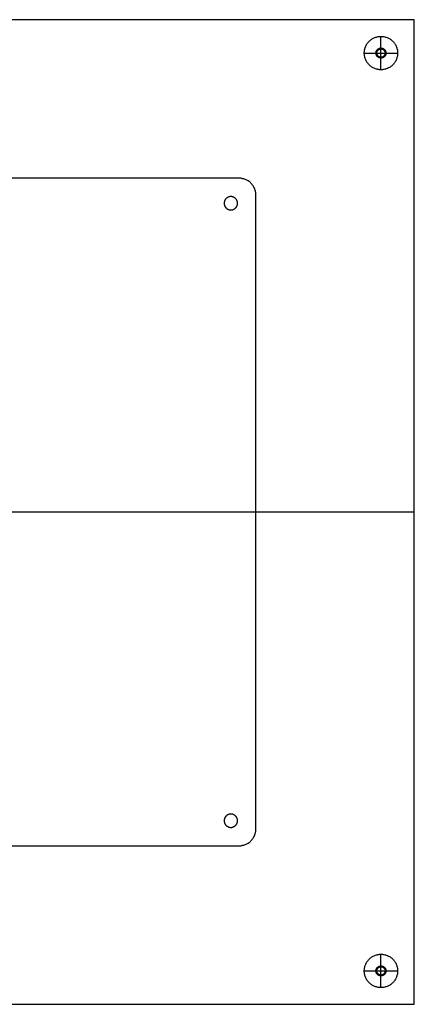
# Model space of a CAD drawing. Units: millimetres. Extents: x -295 to 295, y -295 to 295.
# Drawn here: x 58 to 295, y -295 to 295 of the extents above; entities that cross this region are included whole.
import ezdxf

# ---------------------------------------------------------------- set-up
doc = ezdxf.new("R2010")
doc.units = ezdxf.units.MM
doc.header["$MEASUREMENT"] = 0
doc.layers.add('Default', color=7, linetype='Continuous', true_color=0x000000)

msp = doc.modelspace()

# ---------------------------------------------------------------- linework, layer by layer
at = {"layer": 'Default'}
for p, q in [((275.01, 265, -6), (275.01, 285, -6)), ((275.01, 278), (275.01, 285)), ((275.01, 272, 6), (275.01, 278, 6)), ((275.01, 272.5, 6), (275.01, 277.5, 6)), ((265.01, 275, -6), (285.01, 275, -6)), ((265.01, 275), (272.01, 275)), ((272.01, 275, 6), (278.01, 275, 6)), ((272.51, 275, 6), (277.51, 275, 6)), ((275.01, 265), (275.01, 272)), ((278.01, 275), (285.01, 275)), ((30.01, 0, 709), (200.01, 0, 709)), ((30.01, 0, 8), (295.01, 0, 8)), ((33.01, 0, 713), (200.01, 0, 713)), ((34.01, 0), (295.01, 0)), ((275.01, -285, -6), (275.01, -265, -6)), ((275.01, -272), (275.01, -265)), ((265.01, -275, -6), (285.01, -275, -6)), ((265.01, -275), (272.01, -275)), ((272.01, -275, 6), (278.01, -275, 6)), ((272.51, -275, 6), (277.51, -275, 6)), ((275.01, -278, 6), (275.01, -272, 6)), ((275.01, -277.5, 6), (275.01, -272.5, 6)), ((278.01, -275), (285.01, -275)), ((275.01, -285), (275.01, -278))]:
    msp.add_line(p, q, dxfattribs=at)
for points in [[(295.01, 295), (0.01, 295), (-294.99, 295)], [(295.01, 295, 8), (0.01, 295, 8), (-294.99, 295, 8)], [(295.01, 295, 4), (0.01, 295, 4), (-294.99, 295, 4)], [(295.01, -295), (295.01, 0), (295.01, 295)], [(295.01, 295), (295.01, 295, 4), (295.01, 295, 8)], [(295.01, -295, 8), (295.01, 0, 8), (295.01, 295, 8)], [(295.01, -295, 4), (295.01, 0, 4), (295.01, 295, 4)], [(275.01, 285, -6), (275.01, 285, -3), (275.01, 285)], [(275.01, 278), (275.01, 278, 3), (275.01, 278, 6)], [(275.01, 277.5), (275.01, 277.5, 3), (275.01, 277.5, 6)], [(265.01, 275, -6), (265.01, 275, -3), (265.01, 275)], [(272.01, 275), (272.01, 275, 3), (272.01, 275, 6)], [(272.51, 275), (272.51, 275, 3), (272.51, 275, 6)], [(275.01, 272.5), (275.01, 272.5, 3), (275.01, 272.5, 6)], [(275.01, 272), (275.01, 272, 3), (275.01, 272, 6)], [(277.51, 275), (277.51, 275, 3), (277.51, 275, 6)], [(278.01, 275), (278.01, 275, 3), (278.01, 275, 6)], [(285.01, 275, -6), (285.01, 275, -3), (285.01, 275)], [(275.01, 265, -6), (275.01, 265, -3), (275.01, 265)], [(190.01, 200, 709), (0.01, 200, 709), (-189.99, 200, 709)], [(190.01, 200, 713), (0.01, 200, 713), (-189.99, 200, 713)], [(190.01, 200, 711), (0.01, 200, 711), (-189.99, 200, 711)], [(190.01, 200, 709), (190.01, 200, 711), (190.01, 200, 713)], [(197.08, 197.07, 709), (197.08, 197.07, 711), (197.08, 197.07, 713)], [(185.01, 189, 709), (185.01, 189, 711), (185.01, 189, 713)], [(200.01, -190, 709), (200.01, 0, 709), (200.01, 190, 709)], [(200.01, 190, 709), (200.01, 190, 711), (200.01, 190, 713)], [(200.01, -190, 713), (200.01, 0, 713), (200.01, 190, 713)], [(200.01, -190, 711), (200.01, 0, 711), (200.01, 190, 711)], [(181.01, 185, 709), (181.01, 185, 711), (181.01, 185, 713)], [(189.01, 185, 709), (189.01, 185, 711), (189.01, 185, 713)], [(185.01, 181, 709), (185.01, 181, 711), (185.01, 181, 713)], [(200.01, 0, 709), (200.01, 0, 711), (200.01, 0, 713)], [(295.01, 0), (295.01, 0, 4), (295.01, 0, 8)], [(185.01, -181, 709), (185.01, -181, 711), (185.01, -181, 713)], [(181.01, -185, 709), (181.01, -185, 711), (181.01, -185, 713)], [(189.01, -185, 709), (189.01, -185, 711), (189.01, -185, 713)], [(185.01, -189, 709), (185.01, -189, 711), (185.01, -189, 713)], [(200.01, -190, 709), (200.01, -190, 711), (200.01, -190, 713)], [(-189.99, -200, 709), (0.01, -200, 709), (190.01, -200, 709)], [(-189.99, -200, 713), (0.01, -200, 713), (190.01, -200, 713)], [(-189.99, -200, 711), (0.01, -200, 711), (190.01, -200, 711)], [(190.01, -200, 709), (190.01, -200, 711), (190.01, -200, 713)], [(197.08, -197.07, 709), (197.08, -197.07, 711), (197.08, -197.07, 713)], [(275.01, -265, -6), (275.01, -265, -3), (275.01, -265)], [(265.01, -275, -6), (265.01, -275, -3), (265.01, -275)], [(272.01, -275), (272.01, -275, 3), (272.01, -275, 6)], [(272.51, -275), (272.51, -275, 3), (272.51, -275, 6)], [(275.01, -272), (275.01, -272, 3), (275.01, -272, 6)], [(275.01, -272.5), (275.01, -272.5, 3), (275.01, -272.5, 6)], [(277.51, -275), (277.51, -275, 3), (277.51, -275, 6)], [(278.01, -275), (278.01, -275, 3), (278.01, -275, 6)], [(285.01, -275, -6), (285.01, -275, -3), (285.01, -275)], [(275.01, -277.5), (275.01, -277.5, 3), (275.01, -277.5, 6)], [(275.01, -278), (275.01, -278, 3), (275.01, -278, 6)], [(275.01, -285, -6), (275.01, -285, -3), (275.01, -285)], [(-294.99, -295), (0.01, -295), (295.01, -295)], [(-294.99, -295, 8), (0.01, -295, 8), (295.01, -295, 8)], [(-294.99, -295, 4), (0.01, -295, 4), (295.01, -295, 4)], [(295.01, -295), (295.01, -295, 4), (295.01, -295, 8)]]:
    msp.add_open_spline(points, degree=2, dxfattribs=at)
for points, knots in [([(285.01, 275, -6), (285.01, 285, -6), (275.01, 285, -6), (265.01, 285, -6), (265.01, 275, -6), (265.01, 265, -6), (275.01, 265, -6), (285.01, 265, -6), (285.01, 275, -6)], [0, 0, 0, 15.707963, 15.707963, 31.415927, 31.415927, 47.12389, 47.12389, 62.831853, 62.831853, 62.831853]), ([(285.01, 275), (285.01, 285), (275.01, 285), (265.01, 285), (265.01, 275), (265.01, 265), (275.01, 265), (285.01, 265), (285.01, 275)], [0, 0, 0, 15.707963, 15.707963, 31.415927, 31.415927, 47.12389, 47.12389, 62.831853, 62.831853, 62.831853]), ([(285.01, 275, -3), (285.01, 285, -3), (275.01, 285, -3), (265.01, 285, -3), (265.01, 275, -3), (265.01, 265, -3), (275.01, 265, -3), (285.01, 265, -3), (285.01, 275, -3)], [0, 0, 0, 15.707963, 15.707963, 31.415927, 31.415927, 47.12389, 47.12389, 62.831853, 62.831853, 62.831853]), ([(278.01, 275), (278.01, 278), (275.01, 278), (272.01, 278), (272.01, 275), (272.01, 272), (275.01, 272), (278.01, 272), (278.01, 275)], [0, 0, 0, 4.712389, 4.712389, 9.424778, 9.424778, 14.137167, 14.137167, 18.849556, 18.849556, 18.849556]), ([(278.01, 275, 6), (278.01, 278, 6), (275.01, 278, 6), (272.01, 278, 6), (272.01, 275, 6), (272.01, 272, 6), (275.01, 272, 6), (278.01, 272, 6), (278.01, 275, 6)], [0, 0, 0, 4.712389, 4.712389, 9.424778, 9.424778, 14.137167, 14.137167, 18.849556, 18.849556, 18.849556]), ([(278.01, 275, 3), (278.01, 278, 3), (275.01, 278, 3), (272.01, 278, 3), (272.01, 275, 3), (272.01, 272, 3), (275.01, 272, 3), (278.01, 272, 3), (278.01, 275, 3)], [0, 0, 0, 4.712389, 4.712389, 9.424778, 9.424778, 14.137167, 14.137167, 18.849556, 18.849556, 18.849556]), ([(277.51, 275), (277.51, 277.5), (275.01, 277.5), (272.51, 277.5), (272.51, 275), (272.51, 272.5), (275.01, 272.5), (277.51, 272.5), (277.51, 275)], [0, 0, 0, 3.926991, 3.926991, 7.853982, 7.853982, 11.780972, 11.780972, 15.707963, 15.707963, 15.707963]), ([(277.51, 275, 6), (277.51, 277.5, 6), (275.01, 277.5, 6), (272.51, 277.5, 6), (272.51, 275, 6), (272.51, 272.5, 6), (275.01, 272.5, 6), (277.51, 272.5, 6), (277.51, 275, 6)], [0, 0, 0, 3.926991, 3.926991, 7.853982, 7.853982, 11.780972, 11.780972, 15.707963, 15.707963, 15.707963]), ([(277.51, 275, 3), (277.51, 277.5, 3), (275.01, 277.5, 3), (272.51, 277.5, 3), (272.51, 275, 3), (272.51, 272.5, 3), (275.01, 272.5, 3), (277.51, 272.5, 3), (277.51, 275, 3)], [0, 0, 0, 3.926991, 3.926991, 7.853982, 7.853982, 11.780972, 11.780972, 15.707963, 15.707963, 15.707963]), ([(189.01, 185, 709), (189.01, 181, 709), (185.01, 181, 709), (181.01, 181, 709), (181.01, 185, 709), (181.01, 189, 709), (185.01, 189, 709), (189.01, 189, 709), (189.01, 185, 709)], [169.646003, 169.646003, 169.646003, 175.929189, 175.929189, 182.212374, 182.212374, 188.495559, 188.495559, 194.778745, 194.778745, 194.778745]), ([(189.01, 185, 713), (189.01, 181, 713), (185.01, 181, 713), (181.01, 181, 713), (181.01, 185, 713), (181.01, 189, 713), (185.01, 189, 713), (189.01, 189, 713), (189.01, 185, 713)], [169.646003, 169.646003, 169.646003, 175.929189, 175.929189, 182.212374, 182.212374, 188.495559, 188.495559, 194.778745, 194.778745, 194.778745]), ([(189.01, 185, 711), (189.01, 181, 711), (185.01, 181, 711), (181.01, 181, 711), (181.01, 185, 711), (181.01, 189, 711), (185.01, 189, 711), (189.01, 189, 711), (189.01, 185, 711)], [169.646003, 169.646003, 169.646003, 175.929189, 175.929189, 182.212374, 182.212374, 188.495559, 188.495559, 194.778745, 194.778745, 194.778745]), ([(189.01, -185, 709), (189.01, -189, 709), (185.01, -189, 709), (181.01, -189, 709), (181.01, -185, 709), (181.01, -181, 709), (185.01, -181, 709), (189.01, -181, 709), (189.01, -185, 709)], [144.513262, 144.513262, 144.513262, 150.796447, 150.796447, 157.079633, 157.079633, 163.362818, 163.362818, 169.646003, 169.646003, 169.646003]), ([(189.01, -185, 713), (189.01, -189, 713), (185.01, -189, 713), (181.01, -189, 713), (181.01, -185, 713), (181.01, -181, 713), (185.01, -181, 713), (189.01, -181, 713), (189.01, -185, 713)], [144.513262, 144.513262, 144.513262, 150.796447, 150.796447, 157.079633, 157.079633, 163.362818, 163.362818, 169.646003, 169.646003, 169.646003]), ([(189.01, -185, 711), (189.01, -189, 711), (185.01, -189, 711), (181.01, -189, 711), (181.01, -185, 711), (181.01, -181, 711), (185.01, -181, 711), (189.01, -181, 711), (189.01, -185, 711)], [144.513262, 144.513262, 144.513262, 150.796447, 150.796447, 157.079633, 157.079633, 163.362818, 163.362818, 169.646003, 169.646003, 169.646003]), ([(285.01, -275, -6), (285.01, -265, -6), (275.01, -265, -6), (265.01, -265, -6), (265.01, -275, -6), (265.01, -285, -6), (275.01, -285, -6), (285.01, -285, -6), (285.01, -275, -6)], [0, 0, 0, 15.707963, 15.707963, 31.415927, 31.415927, 47.12389, 47.12389, 62.831853, 62.831853, 62.831853]), ([(285.01, -275), (285.01, -265), (275.01, -265), (265.01, -265), (265.01, -275), (265.01, -285), (275.01, -285), (285.01, -285), (285.01, -275)], [0, 0, 0, 15.707963, 15.707963, 31.415927, 31.415927, 47.12389, 47.12389, 62.831853, 62.831853, 62.831853]), ([(285.01, -275, -3), (285.01, -265, -3), (275.01, -265, -3), (265.01, -265, -3), (265.01, -275, -3), (265.01, -285, -3), (275.01, -285, -3), (285.01, -285, -3), (285.01, -275, -3)], [0, 0, 0, 15.707963, 15.707963, 31.415927, 31.415927, 47.12389, 47.12389, 62.831853, 62.831853, 62.831853]), ([(278.01, -275), (278.01, -272), (275.01, -272), (272.01, -272), (272.01, -275), (272.01, -278), (275.01, -278), (278.01, -278), (278.01, -275)], [0, 0, 0, 4.712389, 4.712389, 9.424778, 9.424778, 14.137167, 14.137167, 18.849556, 18.849556, 18.849556]), ([(278.01, -275, 6), (278.01, -272, 6), (275.01, -272, 6), (272.01, -272, 6), (272.01, -275, 6), (272.01, -278, 6), (275.01, -278, 6), (278.01, -278, 6), (278.01, -275, 6)], [0, 0, 0, 4.712389, 4.712389, 9.424778, 9.424778, 14.137167, 14.137167, 18.849556, 18.849556, 18.849556]), ([(278.01, -275, 3), (278.01, -272, 3), (275.01, -272, 3), (272.01, -272, 3), (272.01, -275, 3), (272.01, -278, 3), (275.01, -278, 3), (278.01, -278, 3), (278.01, -275, 3)], [0, 0, 0, 4.712389, 4.712389, 9.424778, 9.424778, 14.137167, 14.137167, 18.849556, 18.849556, 18.849556]), ([(277.51, -275), (277.51, -272.5), (275.01, -272.5), (272.51, -272.5), (272.51, -275), (272.51, -277.5), (275.01, -277.5), (277.51, -277.5), (277.51, -275)], [0, 0, 0, 3.926991, 3.926991, 7.853982, 7.853982, 11.780972, 11.780972, 15.707963, 15.707963, 15.707963]), ([(277.51, -275, 6), (277.51, -272.5, 6), (275.01, -272.5, 6), (272.51, -272.5, 6), (272.51, -275, 6), (272.51, -277.5, 6), (275.01, -277.5, 6), (277.51, -277.5, 6), (277.51, -275, 6)], [0, 0, 0, 3.926991, 3.926991, 7.853982, 7.853982, 11.780972, 11.780972, 15.707963, 15.707963, 15.707963]), ([(277.51, -275, 3), (277.51, -272.5, 3), (275.01, -272.5, 3), (272.51, -272.5, 3), (272.51, -275, 3), (272.51, -277.5, 3), (275.01, -277.5, 3), (277.51, -277.5, 3), (277.51, -275, 3)], [0, 0, 0, 3.926991, 3.926991, 7.853982, 7.853982, 11.780972, 11.780972, 15.707963, 15.707963, 15.707963])]:
    msp.add_rational_spline(points, [1, 0.707106781187, 1, 0.707106781187, 1, 0.707106781187, 1, 0.707106781187, 1], degree=2, knots=knots, dxfattribs=at)
for points in [[(200.01, 190, 709), (200.01, 200, 709), (190.01, 200, 709)], [(200.01, 190, 713), (200.01, 200, 713), (190.01, 200, 713)], [(200.01, 190, 711), (200.01, 200, 711), (190.01, 200, 711)], [(190.01, -200, 709), (200.01, -200, 709), (200.01, -190, 709)], [(190.01, -200, 713), (200.01, -200, 713), (200.01, -190, 713)], [(190.01, -200, 711), (200.01, -200, 711), (200.01, -190, 711)]]:
    msp.add_rational_spline(points, [1, 0.707106781187, 1], degree=2, dxfattribs=at)

doc.saveas('drawing.dxf')
